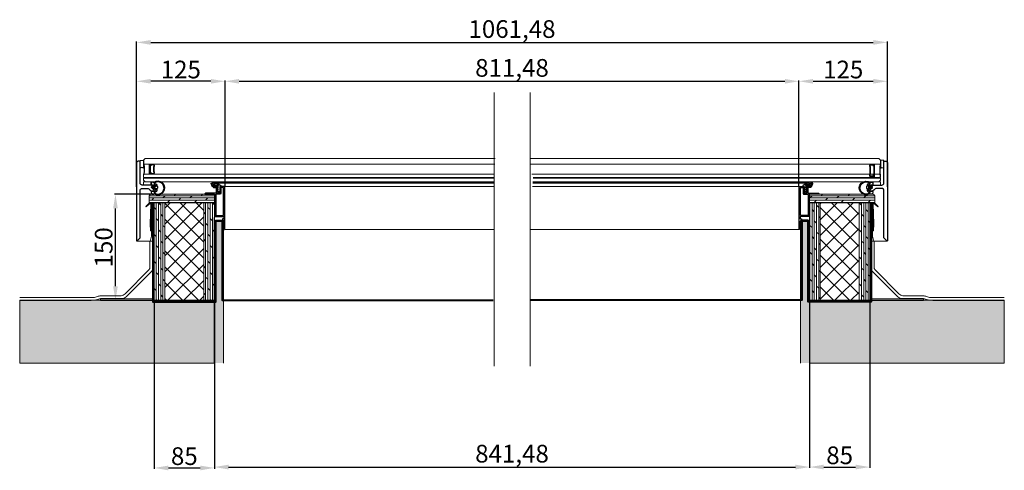
# Model space of a CAD drawing. Units: millimetres. Extents: x 151 to 1542, y 53 to 689.
import ezdxf

# ---------------------------------------------------------------- set-up
doc = ezdxf.new("R2010")
doc.units = ezdxf.units.MM
doc.linetypes.add('ACAD_ISO04W100', pattern=[30, 24, -3, 0, -3])
doc.linetypes.add('SNIT2', pattern=[20, 10, -2, 2, -2, 2, -2])
for name, color, linetype, lineweight in [('A_Bemaßsung', 250, 'Continuous', 5), ('A_Fenster element', 250, 'Continuous', 0), ('A_Schnit', 5, 'ACAD_ISO04W100', 5), ('A_Unterkonstruktion', 252, 'Continuous', 15)]:
    doc.layers.add(name, color=color, linetype=linetype, lineweight=lineweight)
doc.styles.get("Standard").update_dxf_attribs({"font": 'arial.ttf', "height": 25})
doc.dimstyles.new('ISO-25', dxfattribs={"dimtxt": 25, "dimasz": 50, "dimexe": 1.25, "dimexo": 0.625, "dimtad": 1, "dimtxsty": 'Standard', "dimcen": 2.5, "dimadec": 0, "dimazin": 0, "dimtfac": 1, "dimtmove": 0, "dimatfit": 3, "dimfxl": 1, "dimarcsym": 0})
pattern_1 = [(90, (2067.6066, -502.9295), (-3.175, 9e-16), []), (135, (2067.607, -502.9295), (-6.349996, -6.349996), [4.49013, -8.980256])]
pattern_2 = [(0, (2067.6077, -515.0963), (5e-16, 3.175), []), (45, (2067.608, -515.096), (-6.349996, 6.349996), [4.49013, -8.980256])]

# ---------------------------------------------------------------- blocks, each defined once
blk = doc.blocks.new('*D25')
at = {"layer": 'A_Bemaßsung', "color": 0, "lineweight": -2, "transparency": 16777216}
for p, q in [((425.8, 203.4), (425.8, 56)), ((1267.2, 203.4), (1267.2, 56)), ((445.8, 57.2), (1247.2, 57.2))]:
    blk.add_line(p, q, dxfattribs=at)
at = {"layer": 'A_Bemaßsung', "color": 0, "transparency": 16777216}
for points in [[(445.8, 60.6), (445.8, 53.9), (425.8, 57.2)], [(1247.2, 60.6), (1247.2, 53.9), (1267.2, 57.2)]]:
    blk.add_solid(points, dxfattribs=at)
at = {"layer": 'Defpoints', "color": 0, "transparency": 16777216}
for p in [(425.8, 204), (1267.2, 204), (1267.2, 57.2)]:
    blk.add_point(p, dxfattribs=at)
at = {"layer": 'A_Bemaßsung', "color": 0, "transparency": 16777216, "insert": (846.5, 72.9), "char_height": 25, "attachment_point": 5}
blk.add_mtext('841,48', dxfattribs=at)
blk = doc.blocks.new('*D26')
at = {"layer": 'A_Bemaßsung', "color": 0, "lineweight": -2, "transparency": 16777216}
for p, q in [((340.8, 292.2), (340.8, 54.7)), ((425.8, 292.2), (425.8, 54.7)), ((360.8, 56), (405.8, 56))]:
    blk.add_line(p, q, dxfattribs=at)
at = {"layer": 'A_Bemaßsung', "color": 0, "transparency": 16777216}
for points in [[(360.8, 59.3), (360.8, 52.6), (340.8, 56)], [(405.8, 59.3), (405.8, 52.6), (425.8, 56)]]:
    blk.add_solid(points, dxfattribs=at)
at = {"layer": 'Defpoints', "color": 0, "transparency": 16777216}
for p in [(340.8, 292.8), (425.8, 292.8), (425.8, 56)]:
    blk.add_point(p, dxfattribs=at)
at = {"layer": 'A_Bemaßsung', "color": 0, "transparency": 16777216, "insert": (383.3, 69.4), "char_height": 25, "attachment_point": 5}
blk.add_mtext('85', dxfattribs=at)
blk = doc.blocks.new('*D27')
at = {"layer": 'A_Bemaßsung', "color": 0, "lineweight": -2, "transparency": 16777216}
for p, q in [((1267.2, 292.2), (1267.2, 56)), ((1352.2, 292.1), (1352.2, 56)), ((1287.2, 57.2), (1332.2, 57.2))]:
    blk.add_line(p, q, dxfattribs=at)
at = {"layer": 'A_Bemaßsung', "color": 0, "transparency": 16777216}
for points in [[(1287.2, 60.6), (1287.2, 53.9), (1267.2, 57.2)], [(1332.2, 60.6), (1332.2, 53.9), (1352.2, 57.2)]]:
    blk.add_solid(points, dxfattribs=at)
at = {"layer": 'Defpoints', "color": 0, "transparency": 16777216}
for p in [(1267.2, 292.8), (1352.2, 292.8), (1352.2, 57.2)]:
    blk.add_point(p, dxfattribs=at)
at = {"layer": 'A_Bemaßsung', "color": 0, "transparency": 16777216, "insert": (1309.7, 70.6), "char_height": 25, "attachment_point": 5}
blk.add_mtext('85', dxfattribs=at)
blk = doc.blocks.new('*D24')
at = {"layer": 'A_Bemaßsung', "color": 0, "linetype": 'ByBlock', "lineweight": -2, "transparency": 16777216}
for p, q in [((440.8, 453.2), (440.8, 603.6)), ((460.8, 602.3), (1232.2, 602.3)), ((1252.2, 453.2), (1252.2, 603.6))]:
    blk.add_line(p, q, dxfattribs=at)
at = {"layer": 'A_Bemaßsung', "color": 0, "linetype": 'ByBlock', "transparency": 16777216}
for points in [[(460.8, 605.6), (460.8, 599), (440.8, 602.3)], [(1232.2, 605.6), (1232.2, 599), (1252.2, 602.3)]]:
    blk.add_solid(points, dxfattribs=at)
at = {"layer": 'Defpoints', "color": 0, "linetype": 'ByBlock', "transparency": 16777216}
for p in [(1252.2, 602.3), (440.8, 452.6), (1252.2, 452.6)]:
    blk.add_point(p, dxfattribs=at)
at = {"layer": 'A_Bemaßsung', "color": 0, "linetype": 'ByBlock', "transparency": 16777216, "insert": (846.5, 618), "char_height": 25, "attachment_point": 5}
blk.add_mtext('811,48', dxfattribs=at)
blk = doc.blocks.new('*D28')
at = {"layer": 'A_Bemaßsung', "color": 0, "lineweight": -2, "transparency": 16777216}
for p, q in [((315.8, 488), (315.8, 658.5)), ((335.8, 657.3), (1357.2, 657.3)), ((1377.2, 488), (1377.2, 658.5))]:
    blk.add_line(p, q, dxfattribs=at)
at = {"layer": 'A_Bemaßsung', "color": 0, "transparency": 16777216}
for points in [[(335.8, 660.6), (335.8, 653.9), (315.8, 657.3)], [(1357.2, 660.6), (1357.2, 653.9), (1377.2, 657.3)]]:
    blk.add_solid(points, dxfattribs=at)
at = {"layer": 'Defpoints', "color": 0, "transparency": 16777216}
for p in [(1377.2, 657.3), (315.8, 487.4), (1377.2, 487.4)]:
    blk.add_point(p, dxfattribs=at)
at = {"layer": 'A_Bemaßsung', "color": 0, "transparency": 16777216, "insert": (846.5, 672.9), "char_height": 25, "attachment_point": 5}
blk.add_mtext('1061,48', dxfattribs=at)
blk = doc.blocks.new('*D29')
at = {"layer": 'A_Bemaßsung', "color": 0, "lineweight": -2, "transparency": 16777216}
for p, q in [((340.1, 442.7), (284.6, 442.7)), ((285.9, 312.7), (285.9, 422.7)), ((340.1, 292.7), (284.6, 292.7))]:
    blk.add_line(p, q, dxfattribs=at)
at = {"layer": 'A_Bemaßsung', "color": 0, "transparency": 16777216}
for points in [[(282.6, 422.7), (289.2, 422.7), (285.9, 442.7)], [(282.6, 312.7), (289.2, 312.7), (285.9, 292.7)]]:
    blk.add_solid(points, dxfattribs=at)
at = {"layer": 'Defpoints', "color": 0, "transparency": 16777216}
for p in [(285.9, 442.7), (340.7, 442.7), (340.8, 292.7)]:
    blk.add_point(p, dxfattribs=at)
at = {"layer": 'A_Bemaßsung', "color": 0, "transparency": 16777216, "insert": (272.5, 367.7), "char_height": 25, "attachment_point": 5, "rotation": 90}
blk.add_mtext('150', dxfattribs=at)
blk = doc.blocks.new('*D30')
at = {"layer": 'A_Bemaßsung', "color": 0, "linetype": 'ByBlock', "lineweight": -2, "transparency": 16777216}
for p, q in [((315.8, 453.2), (315.8, 603.6)), ((420.8, 602.3), (335.8, 602.3)), ((440.8, 453.2), (440.8, 603.6))]:
    blk.add_line(p, q, dxfattribs=at)
at = {"layer": 'A_Bemaßsung', "color": 0, "linetype": 'ByBlock', "transparency": 16777216}
for points in [[(335.8, 605.6), (335.8, 599), (315.8, 602.3)], [(420.8, 605.6), (420.8, 599), (440.8, 602.3)]]:
    blk.add_solid(points, dxfattribs=at)
at = {"layer": 'Defpoints', "color": 0, "linetype": 'ByBlock', "transparency": 16777216}
for p in [(315.8, 602.3), (315.8, 452.6), (440.8, 452.6)]:
    blk.add_point(p, dxfattribs=at)
at = {"layer": 'A_Bemaßsung', "color": 0, "linetype": 'ByBlock', "transparency": 16777216, "insert": (378.3, 615.7), "char_height": 25, "attachment_point": 5}
blk.add_mtext('125', dxfattribs=at)
blk = doc.blocks.new('*D31')
at = {"layer": 'A_Bemaßsung', "color": 0, "linetype": 'ByBlock', "lineweight": -2, "transparency": 16777216}
for p, q in [((1252.2, 453.2), (1252.2, 603.6)), ((1272.2, 602.3), (1357.2, 602.3)), ((1377.2, 453.2), (1377.2, 603.6))]:
    blk.add_line(p, q, dxfattribs=at)
at = {"layer": 'A_Bemaßsung', "color": 0, "linetype": 'ByBlock', "transparency": 16777216}
for points in [[(1272.2, 605.6), (1272.2, 599), (1252.2, 602.3)], [(1357.2, 605.6), (1357.2, 599), (1377.2, 602.3)]]:
    blk.add_solid(points, dxfattribs=at)
at = {"layer": 'Defpoints', "color": 0, "linetype": 'ByBlock', "transparency": 16777216}
for p in [(1377.2, 602.3), (1252.2, 452.6), (1377.2, 452.6)]:
    blk.add_point(p, dxfattribs=at)
at = {"layer": 'A_Bemaßsung', "color": 0, "linetype": 'ByBlock', "transparency": 16777216, "insert": (1314.7, 615.7), "char_height": 25, "attachment_point": 5}
blk.add_mtext('125', dxfattribs=at)

msp = doc.modelspace()

# ---------------------------------------------------------------- hatches: boundary and pattern name
h = msp.add_hatch(color=9)
h.dxf.hatch_style = 1
h.paths.add_polyline_path([(150.558, 292.813), (425.76, 292.813), (425.76, 204.042), (150.558, 204.042)])
h = msp.add_hatch(color=9)
h.dxf.hatch_style = 1
h.paths.add_polyline_path([(1542.439, 292.813), (1267.237, 292.813), (1267.237, 204.042), (1542.439, 204.042)])
at = {"layer": 'A_Bemaßsung'}
h = msp.add_hatch(dxfattribs=at)
h.set_pattern_fill('ANSI37', color=256, scale=5)
h.paths.add_polyline_path([(410.761, 430.607), (355.761, 430.607), (355.76, 292.813), (410.76, 292.813)])
h.paths.add_polyline_path([(1337.238, 430.607), (1282.238, 430.607), (1282.237, 292.813), (1337.237, 292.813)])
at = {"layer": 'A_Unterkonstruktion'}
h = msp.add_hatch(dxfattribs=at)
h.set_pattern_fill('DOLMIT', color=256, scale=0.5, style=0)
h.set_pattern_definition(pattern_2)
edge = h.paths.add_edge_path(flags=0)
edge.add_arc((335.761, 440.607), 2, 90, 180)
edge.add_line((333.761, 440.607), (333.761, 430.607))
edge.add_line((333.761, 430.607), (425.761, 430.607))
edge.add_line((425.761, 430.607), (425.761, 442.607))
edge.add_line((425.761, 442.607), (335.761, 442.607))
h = msp.add_hatch(dxfattribs=at)
h.set_pattern_fill('DOLMIT', color=256, scale=0.5, style=0)
h.set_pattern_definition(pattern_2)
edge = h.paths.add_edge_path(flags=0)
edge.add_arc((1357.238, 440.607), 2, 360, 450, ccw=False)
edge.add_line((1359.238, 440.607), (1359.238, 430.607))
edge.add_line((1359.238, 430.607), (1267.238, 430.607))
edge.add_line((1267.238, 430.607), (1267.238, 442.607))
edge.add_line((1267.238, 442.607), (1357.238, 442.607))
at = {"layer": 'A_Unterkonstruktion', "linetype": 'Continuous', "lineweight": 18}
h = msp.add_hatch(dxfattribs=at)
h.set_pattern_fill('DOLMIT', color=256, scale=0.5, angle=90, style=0)
h.set_pattern_definition(pattern_1)
h.paths.add_polyline_path([(355.76, 292.773), (355.76, 430.607), (340.76, 430.607), (340.76, 292.773)])
h = msp.add_hatch(dxfattribs=at)
h.set_pattern_fill('DOLMIT', color=256, scale=0.5, angle=90, style=0)
h.set_pattern_definition(pattern_1)
h.paths.add_polyline_path([(425.76, 292.773), (425.76, 430.607), (410.76, 430.607), (410.76, 292.773)])
h = msp.add_hatch(dxfattribs=at)
h.set_pattern_fill('DOLMIT', color=256, scale=0.5, angle=90, style=0)
h.set_pattern_definition(pattern_1)
h.paths.add_polyline_path([(1267.237, 292.773), (1267.237, 430.607), (1282.237, 430.607), (1282.237, 292.773)])
h = msp.add_hatch(dxfattribs=at)
h.set_pattern_fill('DOLMIT', color=256, scale=0.5, angle=90, style=0)
h.set_pattern_definition(pattern_1)
h.paths.add_polyline_path([(1337.237, 292.773), (1337.237, 430.607), (1352.237, 430.607), (1352.237, 292.773)])
at = {"layer": 'A_Unterkonstruktion'}
h = msp.add_hatch(color=9, dxfattribs=at)
h.dxf.hatch_style = 1
h.paths.add_polyline_path([(438.76, 404.135), (425.76, 404.135), (425.76, 204.042), (438.76, 204.042)])
h = msp.add_hatch(color=9, dxfattribs=at)
h.dxf.hatch_style = 1
h.paths.add_polyline_path([(1254.237, 404.135), (1267.237, 404.135), (1267.237, 204.042), (1254.237, 204.042)])

# ---------------------------------------------------------------- linework, layer by layer
at = {"color": 7, "linetype": 'Continuous', "lineweight": 25}
for p, q in [((424.736, 457.452), (424.731, 457.468)), ((1268.263, 457.452), (1268.268, 457.468))]:
    msp.add_line(p, q, dxfattribs=at)
at = {"layer": 'A_Fenster element'}
for p, q in [((821.009, 459.607), (427.172, 459.607)), ((1265.827, 459.607), (875.904, 459.607)), ((820.955, 458.456), (429.49, 458.456)), ((439.761, 453.607), (820.728, 453.607)), ((875.55, 453.607), (1253.238, 453.607)), ((1263.509, 458.456), (875.836, 458.456)), ((440.511, 393.107), (821.393, 393.107)), ((871.977, 393.107), (1252.488, 393.107))]:
    msp.add_line(p, q, dxfattribs=at)
for points in [[(822.206, 485.167), (325.76, 485.167), (325.76, 491.067), (327.76, 493.167), (822.58, 493.14)], [(1365.237, 493.167), (1367.237, 491.067), (1367.237, 485.167), (872.759, 485.167)], [(873.132, 493.128), (1365.299, 493.101)], [(821.316, 466.167), (325.761, 466.167), (325.761, 471.167), (821.549, 471.141)], [(821.046, 460.407), (327.761, 460.407), (325.761, 462.407), (325.761, 465.407), (821.279, 465.381)], [(874.553, 471.128), (1367.238, 471.103)], [(1367.238, 465.407), (1367.238, 462.407), (1365.238, 460.407), (875.952, 460.407)], [(876.245, 465.368), (1367.238, 465.343)], [(1367.238, 471.167), (1367.238, 466.167), (876.292, 466.167)]]:
    msp.add_lwpolyline(points, dxfattribs=at)
at = {"layer": 'A_Schnit', "ltscale": 200}
for p, q in [((821.393, 586.307), (821.393, 199.907)), ((871.977, 586.307), (871.977, 199.907))]:
    msp.add_line(p, q, dxfattribs=at)
at = {"layer": 'A_Unterkonstruktion', "lineweight": 30}
for points in [[(342.261, 455.607), (323.761, 455.607, -0.41421356), (320.761, 458.607), (320.76, 489.107, 0.41421356), (320.26, 489.607), (317.967, 489.607, 0.19891237), (317.613, 489.46), (315.906, 487.753, 0.19891237), (315.76, 487.399), (315.761, 377.107, 0.66817864), (316.615, 376.753), (320.615, 380.753, 0.19891237), (320.761, 381.107), (320.761, 448.607, -0.41421356), (322.761, 450.607), (332.161, 450.607, -0.19891237), (333.575, 450.021), (335.218, 448.378, 0.19891237), (338.046, 447.207), (340.761, 447.207, 0.41421356), (342.761, 449.207), (342.761, 450.207, 0.41421356), (341.961, 451.007), (341.761, 451.007, 0.43531077), (340.963, 450.149, -0.66198443), (339.98, 449.646), (337.119, 452.04, -0.70072975), (337.761, 453.807), (342.261, 453.807, 0.41421356), (342.761, 454.307), (342.761, 455.107, 0.41421356), (342.261, 455.607)], [(325.76, 491.067), (325.76, 479.529, 0.3510004), (320.76, 479.529), (320.76, 490.267), (325.76, 491.067)], [(1350.738, 455.607), (1369.238, 455.607, 0.41421356), (1372.238, 458.607), (1372.237, 489.107, -0.41421356), (1372.737, 489.607), (1375.03, 489.607, -0.19891237), (1375.383, 489.46), (1377.09, 487.753, -0.19891237), (1377.237, 487.399), (1377.238, 377.107, -0.66817864), (1376.385, 376.753), (1372.385, 380.753, -0.19891237), (1372.238, 381.107), (1372.238, 448.607, 0.41421356), (1370.238, 450.607), (1360.838, 450.607, 0.19891237), (1359.424, 450.021), (1357.781, 448.378, -0.19891237), (1354.953, 447.207), (1352.238, 447.207, -0.41421356), (1350.238, 449.207), (1350.238, 450.207, -0.41421356), (1351.038, 451.007), (1351.238, 451.007, -0.43531077), (1352.036, 450.149, 0.66198443), (1353.02, 449.646), (1355.88, 452.04, 0.70072975), (1355.238, 453.807), (1350.738, 453.807, -0.41421356), (1350.238, 454.307), (1350.238, 455.107, -0.41421356), (1350.738, 455.607)], [(1367.237, 491.067), (1367.237, 479.529, -0.3510004), (1372.237, 479.529), (1372.237, 490.267), (1367.237, 491.067)], [(326.394, 485.167, 0.48109694), (325.906, 484.556, -0.0944195), (325.906, 471.777, 0.48111601), (326.394, 471.167)], [(339.797, 472.214, -0.94068521), (339.761, 471.617), (335.51, 471.617, -0.55999093), (335.376, 471.835), (335.428, 471.936, 0.11817476), (335.461, 472.072), (335.461, 472.167, 0.41421441), (335.361, 472.267), (335.061, 472.267, 0.41421441), (334.961, 472.167), (334.961, 471.467, -0.41412711), (334.861, 471.367), (334.011, 471.367, -0.41409025), (333.861, 471.517), (333.861, 473.142, -0.23606179), (333.981, 473.382, 0.4999867), (333.981, 474.502, -0.23605523), (333.861, 474.742), (333.861, 481.592, -0.2360304), (333.981, 481.832, 0.4999867), (333.981, 482.952, -0.23608007), (333.861, 483.192), (333.861, 484.817, -0.41412537), (334.011, 484.967), (334.861, 484.967, -0.41420163), (334.961, 484.867), (334.961, 484.167, 0.41413991), (335.061, 484.067), (335.361, 484.067, 0.41413991), (335.461, 484.167), (335.461, 484.261, 0.11817476), (335.428, 484.397), (335.376, 484.499, -0.55998962), (335.51, 484.717), (339.761, 484.717, -0.94069613), (339.797, 484.119), (336.624, 483.729, 0.37875163), (336.361, 483.431), (336.361, 483.417, -0.41423072), (336.061, 483.117), (335.361, 483.117, 0.41420674), (334.861, 482.617), (334.861, 473.717, 0.41421728), (335.361, 473.217), (336.061, 473.217, -0.41423072), (336.361, 472.917), (336.361, 472.902, 0.37877647), (336.624, 472.604), (339.797, 472.214)], [(339.761, 485.167, -0.99995033), (339.761, 484.867), (334.961, 484.867)], [(1353.199, 468.214, 0.94068521), (1353.236, 467.617), (1357.487, 467.617, 0.55999093), (1357.62, 467.835), (1357.569, 467.936, -0.11817476), (1357.536, 468.072), (1357.536, 468.167, -0.41421441), (1357.636, 468.267), (1357.936, 468.267, -0.41421441), (1358.036, 468.167), (1358.036, 467.467, 0.41412711), (1358.136, 467.367), (1358.986, 467.367, 0.41409025), (1359.136, 467.517), (1359.136, 469.142, 0.23606179), (1359.016, 469.382, -0.4999867), (1359.016, 470.502, 0.23605523), (1359.136, 470.742), (1359.136, 481.592, 0.2360304), (1359.016, 481.832, -0.4999867), (1359.016, 482.952, 0.23608007), (1359.136, 483.192), (1359.136, 484.817, 0.41412537), (1358.986, 484.967), (1358.136, 484.967, 0.41420163), (1358.036, 484.867), (1358.036, 484.167, -0.41413991), (1357.936, 484.067), (1357.636, 484.067, -0.41413991), (1357.536, 484.167), (1357.536, 484.261, -0.11817476), (1357.569, 484.397), (1357.62, 484.499, 0.55998962), (1357.487, 484.717), (1353.236, 484.717, 0.94069613), (1353.199, 484.119), (1356.372, 483.729, -0.37875163), (1356.636, 483.431), (1356.636, 483.417, 0.41423072), (1356.936, 483.117), (1357.636, 483.117, -0.41420674), (1358.136, 482.617), (1358.136, 469.717, -0.41421728), (1357.636, 469.217), (1356.936, 469.217, 0.41423072), (1356.636, 468.917), (1356.636, 468.902, -0.37877647), (1356.372, 468.604), (1353.199, 468.214)], [(1353.236, 485.167, 0.99995033), (1353.236, 484.867), (1358.036, 484.867)], [(1366.602, 485.167, -0.48109694), (1367.09, 484.556, 0.07191041), (1367.09, 467.777, -0.48111601), (1366.602, 467.167)], [(334.961, 471.467), (339.761, 471.467, -0.99995033), (339.761, 471.167)], [(1358.036, 467.467), (1353.236, 467.467, 0.99995033), (1353.236, 467.167)], [(424.731, 457.468, 0.44903173), (423.376, 458.099), (423.338, 458.082, 0.38023202), (423.057, 457.48), (423.692, 455.363, 0.33126004), (424.171, 455.007), (431.465, 455.007, 0.73323034), (431.608, 455.461), (430.242, 456.418, 0.19198922), (428.8, 456.758), (426.394, 456.399, -0.37280885), (424.736, 457.452)], [(1268.268, 457.468, -0.44903173), (1269.623, 458.099), (1269.662, 458.082, -0.38023202), (1269.942, 457.48), (1269.307, 455.363, -0.33126004), (1268.828, 455.007), (1261.535, 455.007, -0.73323034), (1261.391, 455.461), (1262.757, 456.418, -0.19198922), (1264.199, 456.758), (1266.606, 456.399, 0.37280885), (1268.263, 457.452)]]:
    msp.add_lwpolyline(points, format="xyb", dxfattribs=at)
at = {"layer": 'A_Unterkonstruktion', "linetype": 'Continuous', "lineweight": 30}
for points in [[(335.184, 471.895, 0.18985356), (335.201, 472.077), (335.132, 472.317), (335.036, 472.29), (335.105, 472.05, -0.18978909), (335.095, 471.94), (335.038, 471.829, 0.56008074), (335.261, 471.467), (339.761, 471.467, 0.41769536), (340.16, 471.871, -0.29464817), (340.449, 472.33), (340.587, 472.395, 0.29154723), (340.761, 472.667), (340.761, 474.167, 0.29154049), (340.587, 474.438), (340.276, 474.584, -0.29147954), (340.161, 474.765), (340.161, 481.568, -0.29146943), (340.276, 481.75), (340.587, 481.895, 0.29154049), (340.761, 482.167), (340.761, 483.667, 0.29154049), (340.587, 483.938), (340.449, 484.003, -0.2946628), (340.16, 484.462, 0.41770846), (339.761, 484.867), (335.261, 484.867, 0.56007995), (335.038, 484.504), (335.095, 484.393, -0.18980206), (335.105, 484.284), (335.036, 484.043), (335.132, 484.016), (335.201, 484.256, 0.18984575), (335.184, 484.438), (335.127, 484.549, -0.56012334), (335.261, 484.767), (339.761, 484.767, -0.41761513), (340.061, 484.463, 0.29460455), (340.407, 483.912), (340.545, 483.848, -0.29146943), (340.661, 483.667), (340.661, 482.167, -0.29146943), (340.545, 481.985), (340.234, 481.84, 0.29154049), (340.061, 481.568), (340.061, 474.765, 0.29154723), (340.234, 474.493), (340.545, 474.348, -0.29150669), (340.661, 474.167), (340.661, 472.667, -0.29147954), (340.545, 472.485), (340.407, 472.421, 0.29461674), (340.061, 471.87, -0.41763259), (339.761, 471.567), (335.261, 471.567, -0.56012334), (335.127, 471.784)], [(1357.813, 467.895, -0.18985356), (1357.795, 468.077), (1357.864, 468.317), (1357.96, 468.29), (1357.891, 468.05, 0.18978909), (1357.902, 467.94), (1357.958, 467.829, -0.56008074), (1357.736, 467.467), (1353.236, 467.467, -0.41769536), (1352.836, 467.871, 0.29464817), (1352.547, 468.33), (1352.409, 468.395, -0.29154723), (1352.236, 468.667), (1352.236, 470.167, -0.29154049), (1352.409, 470.438), (1352.72, 470.584, 0.29147954), (1352.836, 470.765), (1352.836, 481.568, 0.29146943), (1352.72, 481.75), (1352.409, 481.895, -0.29154049), (1352.236, 482.167), (1352.236, 483.667, -0.29154049), (1352.409, 483.938), (1352.547, 484.003, 0.2946628), (1352.836, 484.462, -0.41770846), (1353.236, 484.867), (1357.736, 484.867, -0.56007995), (1357.958, 484.504), (1357.902, 484.393, 0.18980206), (1357.891, 484.284), (1357.96, 484.043), (1357.864, 484.016), (1357.795, 484.256, -0.18984575), (1357.813, 484.438), (1357.869, 484.549, 0.56012334), (1357.736, 484.767), (1353.236, 484.767, 0.41761513), (1352.936, 484.463, -0.29460455), (1352.589, 483.912), (1352.451, 483.848, 0.29146943), (1352.336, 483.667), (1352.336, 482.167, 0.29146943), (1352.451, 481.985), (1352.763, 481.84, -0.29154049), (1352.936, 481.568), (1352.936, 470.765, -0.29154723), (1352.763, 470.493), (1352.451, 470.348, 0.29150669), (1352.336, 470.167), (1352.336, 468.667, 0.29147954), (1352.451, 468.485), (1352.589, 468.421, -0.29461674), (1352.936, 467.87, 0.41763259), (1353.236, 467.567), (1357.736, 467.567, 0.56012334), (1357.869, 467.784)]]:
    msp.add_lwpolyline(points, format="xyb", close=True, dxfattribs=at)
at = {"layer": 'A_Unterkonstruktion'}
for points in [[(325.761, 455.607), (335.761, 455.607), (335.761, 460.407), (325.761, 460.407)], [(1367.238, 455.607), (1357.238, 455.607), (1357.238, 460.407), (1367.238, 460.407)], [(340.761, 430.607), (355.761, 430.607), (355.76, 292.773), (340.76, 292.773)], [(355.76, 292.773), (410.76, 292.773), (410.761, 430.607), (355.761, 430.607)], [(410.761, 430.607), (425.761, 430.607), (425.76, 292.773), (410.76, 292.773)], [(1282.238, 430.607), (1267.238, 430.607), (1267.237, 292.773), (1282.237, 292.773)], [(1337.237, 292.773), (1282.237, 292.773), (1282.238, 430.607), (1337.238, 430.607)], [(1352.238, 430.607), (1337.238, 430.607), (1337.237, 292.773), (1352.237, 292.773)], [(264.636, 292.763), (340.76, 292.756), (340.768, 374.533), (338.434, 374.534), (338.427, 295.153), (264.636, 295.159)], [(1428.361, 292.763), (1352.237, 292.756), (1352.23, 374.533), (1354.563, 374.534), (1354.57, 295.153), (1428.361, 295.159)], [(150.558, 292.813), (425.76, 292.813), (425.76, 204.042), (150.558, 204.042)], [(1542.439, 292.813), (1267.237, 292.813), (1267.237, 204.042), (1542.439, 204.042)]]:
    msp.add_lwpolyline(points, close=True, dxfattribs=at)
at = {"layer": 'A_Unterkonstruktion', "lineweight": 30}
for points in [[(342.761, 453.657), (337.961, 453.657, 0.55543544), (337.243, 452.503, 0.09548343), (339.527, 449.485, 0.96799663), (340.219, 450.206, -0.06628785), (338.799, 452.111, -0.62788467), (339.11, 452.553), (340.943, 452.25, -0.36704488), (341.361, 451.757), (341.361, 451.457, 0.41421356), (341.661, 451.157), (342.761, 451.157, -0.60419306), (343.008, 450.686, 0.15195139), (342.761, 449.892), (342.761, 449.207, -0.41421356), (340.761, 447.207), (337.261, 447.207, 0.49314543), (336.295, 445.948), (336.992, 443.348, 0.33945426), (337.958, 442.607), (339.637, 442.607, 0.26794919), (340.157, 442.907, -0.41535116), (340.979, 443.125, 1.87382626), (339.966, 459.21, -0.45271553), (339.229, 459.357, 0.26794919), (338.796, 459.607), (337.026, 459.607, 0.36397023), (336.731, 459.359), (336.276, 456.78, 0.46630766), (337.261, 455.607), (342.261, 455.607, -0.41421356), (342.761, 455.107), (342.761, 454.921, 0.15195139), (343.008, 454.127, -0.60419306)], [(340.995, 457.607), (342.561, 457.607, -0.41421356), (344.561, 455.607), (344.561, 454.623, 0.29821663), (344.861, 454.165, -0.29821663), (345.161, 453.707), (345.161, 451.107, -0.29821663), (344.861, 450.648, 0.29821663), (344.561, 450.19), (344.561, 449.207, -0.39891148), (340.961, 445.412, 0.70358912), (340.69, 444.51, 1.98122724), (340.698, 458.509, 0.72386917)], [(433.261, 446.607, -0.41421356), (432.761, 446.107), (431.761, 446.107, -0.41421356), (431.261, 446.607), (431.261, 447.202, 0.27634357), (430.998, 447.642), (429.966, 448.196, -0.88637676), (430.247, 448.914), (430.637, 448.814, 0.49000834), (431.261, 449.298), (431.261, 450.002, 0.27634357), (430.998, 450.442), (429.966, 450.996, -0.88637676), (430.247, 451.714), (430.637, 451.614, 0.49000834), (431.261, 452.098), (431.261, 453.107, 0.41421356), (430.761, 453.607), (422.92, 453.607, -0.33126004), (422.441, 453.963), (421.29, 457.804, -0.38023202), (421.57, 458.407), (423.961, 459.442, -0.10252194), (424.756, 459.607), (427.172, 459.607, -0.90695439), (427.281, 458.491), (425.923, 458.223, 0.97669513), (425.97, 457.954), (429.195, 458.434, -0.19198922), (430.637, 458.094), (435.048, 455.006, -0.24469844), (435.261, 454.596), (435.261, 454.107, -0.41421356), (434.761, 453.607), (433.261, 453.607)], [(1259.738, 446.607, 0.41421356), (1260.238, 446.107), (1261.238, 446.107, 0.41421356), (1261.738, 446.607), (1261.738, 447.202, -0.27634357), (1262.002, 447.642), (1263.033, 448.196, 0.88637676), (1262.753, 448.914), (1262.363, 448.814, -0.49000834), (1261.738, 449.298), (1261.738, 450.002, -0.27634357), (1262.002, 450.442), (1263.033, 450.996, 0.88637676), (1262.753, 451.714), (1262.363, 451.614, -0.49000834), (1261.738, 452.098), (1261.738, 453.107, -0.41421356), (1262.238, 453.607), (1270.079, 453.607, 0.33126004), (1270.558, 453.963), (1271.709, 457.804, 0.38023202), (1271.429, 458.407), (1269.038, 459.442, 0.10252194), (1268.243, 459.607), (1265.827, 459.607, 0.90695439), (1265.718, 458.491), (1267.076, 458.223, -0.97669513), (1267.029, 457.954), (1263.804, 458.434, 0.19198922), (1262.362, 458.094), (1257.951, 455.006, 0.24469844), (1257.738, 454.596), (1257.738, 454.107, 0.41421356), (1258.238, 453.607), (1259.738, 453.607)], [(1350.238, 453.657), (1355.038, 453.657, -0.55543544), (1355.756, 452.503, -0.09548343), (1353.473, 449.485, -0.96799663), (1352.78, 450.206, 0.06628785), (1354.2, 452.111, 0.62788467), (1353.889, 452.553), (1352.057, 452.25, 0.36704488), (1351.638, 451.757), (1351.638, 451.457, -0.41421356), (1351.338, 451.157), (1350.238, 451.157, 0.60419306), (1349.991, 450.686, -0.15195139), (1350.238, 449.892), (1350.238, 449.207, 0.41421356), (1352.238, 447.207), (1355.738, 447.207, -0.49314543), (1356.704, 445.948), (1356.007, 443.348, -0.33945426), (1355.041, 442.607), (1353.362, 442.607, -0.26794919), (1352.842, 442.907, 0.41535116), (1352.021, 443.125, -1.87382626), (1353.033, 459.21, 0.45271553), (1353.77, 459.357, -0.26794919), (1354.203, 459.607), (1355.973, 459.607, -0.36397023), (1356.268, 459.359), (1356.723, 456.78, -0.46630766), (1355.738, 455.607), (1350.738, 455.607, 0.41421356), (1350.238, 455.107), (1350.238, 454.921, -0.15195139), (1349.991, 454.127, 0.60419306)], [(1352.004, 457.607), (1350.438, 457.607, 0.41421356), (1348.438, 455.607), (1348.438, 454.623, -0.29821663), (1348.138, 454.165, 0.29821663), (1347.838, 453.707), (1347.838, 451.107, 0.29821663), (1348.138, 450.648, -0.29821663), (1348.438, 450.19), (1348.438, 449.207, 0.39891148), (1352.039, 445.412, -0.70358912), (1352.31, 444.51, -1.98122724), (1352.301, 458.509, -0.72386917)], [(426.261, 412.107, 0.41421356), (427.261, 411.107), (438.761, 411.107, -0.41421356), (439.261, 410.607), (439.261, 408.607, -0.41421356), (438.761, 408.107), (437.761, 408.107, 0.41421356), (437.261, 407.607), (437.261, 407.307, 0.15391472), (437.352, 407.02), (439.171, 404.422, -0.15391472), (439.261, 404.135), (439.261, 394.707, 0.1316525), (439.295, 394.582), (440.074, 393.232, 0.26794919), (440.291, 393.107), (440.511, 393.107, 0.41421356), (440.761, 393.357), (440.761, 452.607, 0.41421356), (439.761, 453.607), (434.261, 453.607, 0.41421356), (433.261, 452.607), (433.261, 444.607, -0.41421356), (432.761, 444.107), (430.261, 444.107, -0.41421356), (429.761, 444.607), (429.761, 452.607, 0.41421356), (428.761, 453.607), (424.761, 453.607, 0.41421356), (424.261, 453.107), (424.261, 452.607, 0.41421356), (424.761, 452.107), (427.761, 452.107, -0.41421356), (428.261, 451.607), (428.261, 444.607, -0.41421356), (427.761, 444.107), (413.261, 444.107, 0.41421356), (412.261, 443.107), (412.261, 442.607), (425.761, 442.607, -0.41421356), (426.261, 442.107)], [(433.761, 442.607), (428.261, 442.607, 0.41421356), (427.761, 442.107), (427.761, 413.107, 0.41421356), (428.261, 412.607), (438.261, 412.607, 0.41421356), (438.761, 413.107), (438.761, 451.607, 0.41421356), (438.261, 452.107), (435.261, 452.107, 0.41421356), (434.761, 451.607), (434.761, 443.607, -0.41421356)], [(1266.738, 412.107, -0.41421356), (1265.738, 411.107), (1254.238, 411.107, 0.41421356), (1253.738, 410.607), (1253.738, 408.607, 0.41421356), (1254.238, 408.107), (1255.238, 408.107, -0.41421356), (1255.738, 407.607), (1255.738, 407.307, -0.15391472), (1255.648, 407.02), (1253.829, 404.422, 0.15391472), (1253.738, 404.135), (1253.738, 394.707, -0.1316525), (1253.705, 394.582), (1252.925, 393.232, -0.26794919), (1252.709, 393.107), (1252.488, 393.107, -0.41421356), (1252.238, 393.357), (1252.238, 452.607, -0.41421356), (1253.238, 453.607), (1258.738, 453.607, -0.41421356), (1259.738, 452.607), (1259.738, 444.607, 0.41421356), (1260.238, 444.107), (1262.738, 444.107, 0.41421356), (1263.238, 444.607), (1263.238, 452.607, -0.41421356), (1264.238, 453.607), (1268.238, 453.607, -0.41421356), (1268.738, 453.107), (1268.738, 452.607, -0.41421356), (1268.238, 452.107), (1265.238, 452.107, 0.41421356), (1264.738, 451.607), (1264.738, 444.607, 0.41421356), (1265.238, 444.107), (1279.738, 444.107, -0.41421356), (1280.738, 443.107), (1280.738, 442.607), (1267.238, 442.607, 0.41421356), (1266.738, 442.107)], [(1259.238, 442.607), (1264.738, 442.607, -0.41421356), (1265.238, 442.107), (1265.238, 413.107, -0.41421356), (1264.738, 412.607), (1254.738, 412.607, -0.41421356), (1254.238, 413.107), (1254.238, 451.607, -0.41421356), (1254.738, 452.107), (1257.738, 452.107, -0.41421356), (1258.238, 451.607), (1258.238, 443.607, 0.41421356)]]:
    msp.add_lwpolyline(points, format="xyb", close=True, dxfattribs=at)
at = {"layer": 'A_Unterkonstruktion'}
for points in [[(425.761, 442.607), (335.761, 442.607, 0.41421356), (333.761, 440.607), (333.761, 430.607), (425.761, 430.607)], [(1267.238, 442.607), (1357.238, 442.607, -0.41421356), (1359.238, 440.607), (1359.238, 430.607), (1267.238, 430.607)], [(329.372, 424.864), (328.683, 425.589), (333.384, 430.057, -0.66817864), (336.761, 428.556), (336.063, 400.999), (335.063, 401.025), (335.761, 428.582, 0.66817864), (334.073, 429.332)], [(1363.627, 424.864), (1364.316, 425.589), (1359.615, 430.057, 0.66817864), (1356.238, 428.556), (1356.937, 400.999), (1357.936, 401.025), (1357.238, 428.582, -0.66817864), (1358.926, 429.332)]]:
    msp.add_lwpolyline(points, format="xyb", close=True, dxfattribs=at)
for points in [[(150.558, 292.773), (251.745, 292.778, 0.07097162), (260.521, 293.961), (264.636, 295.241), (295.245, 295.17, 0.22925182), (300.957, 297.934), (336.704, 333.701, 0.19019487), (338.354, 337.506), (338.354, 368.364, -0.04796652), (338.426, 374.551, 0.05715501), (340.76, 383.329), (340.761, 430.607), (336.761, 430.607), (336.76, 383.629, -0.05516814), (334.703, 376.012, 0.05554622), (334.703, 369.282), (334.748, 339.474, -0.19962628), (333.285, 335.939), (299.548, 302.183, -0.17074252), (293.836, 299.17), (264.028, 299.17, 0.04528114), (259.333, 297.709, -0.07618942), (253.43, 296.773), (150.558, 296.773)], [(1542.439, 292.773), (1441.252, 292.778, -0.07097162), (1432.476, 293.961), (1428.361, 295.241), (1397.752, 295.17, -0.22925182), (1392.04, 297.934), (1356.294, 333.701, -0.19019487), (1354.644, 337.506), (1354.644, 368.364, 0.04796652), (1354.571, 374.551, -0.05715501), (1352.237, 383.329), (1352.238, 430.607), (1356.238, 430.607), (1356.237, 383.629, 0.05516814), (1358.294, 376.012, -0.05554622), (1358.294, 369.282), (1358.249, 339.474, 0.19962628), (1359.712, 335.939), (1393.449, 302.183, 0.17074252), (1399.161, 299.17), (1428.969, 299.17, -0.04528114), (1433.664, 297.709, 0.07618942), (1439.567, 296.773), (1542.439, 296.773)]]:
    msp.add_lwpolyline(points, format="xyb", dxfattribs=at)
at = {"layer": 'A_Unterkonstruktion', "lineweight": 40, "ltscale": 0.1}
for points in [[(338.761, 430.646), (338.76, 290.813), (427.76, 290.813), (427.761, 405.761), (436.761, 405.761), (436.76, 292.807), (819.744, 292.807)], [(1354.238, 430.646), (1354.237, 290.813), (1265.237, 290.813), (1265.238, 405.761), (1256.238, 405.761), (1256.237, 292.807), (873.254, 292.807)]]:
    msp.add_lwpolyline(points, dxfattribs=at)
at = {"layer": 'A_Unterkonstruktion', "linetype": 'SNIT2', "lineweight": 20, "const_width": 2}
for points in [[(425.761, 410.227), (425.761, 410.227), (425.76, 204.042)], [(1267.238, 410.227), (1267.238, 410.227), (1267.237, 204.042)]]:
    msp.add_lwpolyline(points, dxfattribs=at)
at = {"layer": 'A_Unterkonstruktion'}
for points in [[(438.76, 204.042), (438.761, 404.135), (425.761, 404.135), (425.76, 204.042)], [(1254.237, 204.042), (1254.238, 404.135), (1267.238, 404.135), (1267.237, 204.042)], [(335.063, 401.025), (335.651, 391.042), (336.649, 391.101), (336.063, 400.999)], [(1357.936, 401.025), (1357.348, 391.042), (1356.35, 391.101), (1356.937, 400.999)], [(316.261, 376.607), (340.761, 376.607)], [(1376.738, 376.607), (1352.238, 376.607)]]:
    msp.add_lwpolyline(points, dxfattribs=at)

# ---------------------------------------------------------------- dimensions: what is measured, and where the dimension line sits
at = {"layer": 'A_Bemaßsung'}
for base, p1, p2, picture, middle in [((1377.237, 657.28), (315.76, 487.399), (1377.237, 487.399), '*D28', (846.498, 672.929)), ((425.76, 55.981), (340.76, 292.813), (425.76, 292.813), '*D26', (383.26, 69.37)), ((1352.237, 57.231), (1267.237, 292.813), (1352.237, 292.756), '*D27', (1309.737, 70.62)), ((1267.237, 57.231), (425.76, 204.042), (1267.237, 204.042), '*D25', (846.499, 72.88))]:
    dim = msp.add_linear_dim(base=base, p1=p1, p2=p2, dimstyle='ISO-25', override={"dimasz": 20}, dxfattribs=at)
    dim.commit()
    dim.dimension.update_dxf_attribs({"geometry": picture, "text_midpoint": middle})
at = {"layer": 'A_Bemaßsung', "color": 18, "linetype": 'ByBlock', "true_color": 0x000000}
for base, p1, p2, picture, middle in [((315.76, 602.307), (440.761, 452.607), (315.76, 452.605), '*D30', (378.261, 615.696)), ((1252.238, 602.307), (440.761, 452.607), (1252.238, 452.607), '*D24', (846.5, 617.955)), ((1377.237, 602.307), (1252.238, 452.607), (1377.237, 452.608), '*D31', (1314.738, 615.696))]:
    dim = msp.add_linear_dim(base=base, p1=p1, p2=p2, dimstyle='ISO-25', override={"dimasz": 20}, dxfattribs=at)
    dim.commit()
    dim.dimension.update_dxf_attribs({"geometry": picture, "text_midpoint": middle})
at = {"layer": 'A_Bemaßsung'}
dim = msp.add_linear_dim(base=(285.892, 442.715), p1=(340.76, 292.714), p2=(340.677, 442.715), angle=90, dimstyle='ISO-25', override={"dimasz": 20}, dxfattribs=at)
dim.commit()
dim.dimension.update_dxf_attribs({"geometry": '*D29', "text_midpoint": (272.503, 367.715)})

doc.saveas('drawing.dxf')
